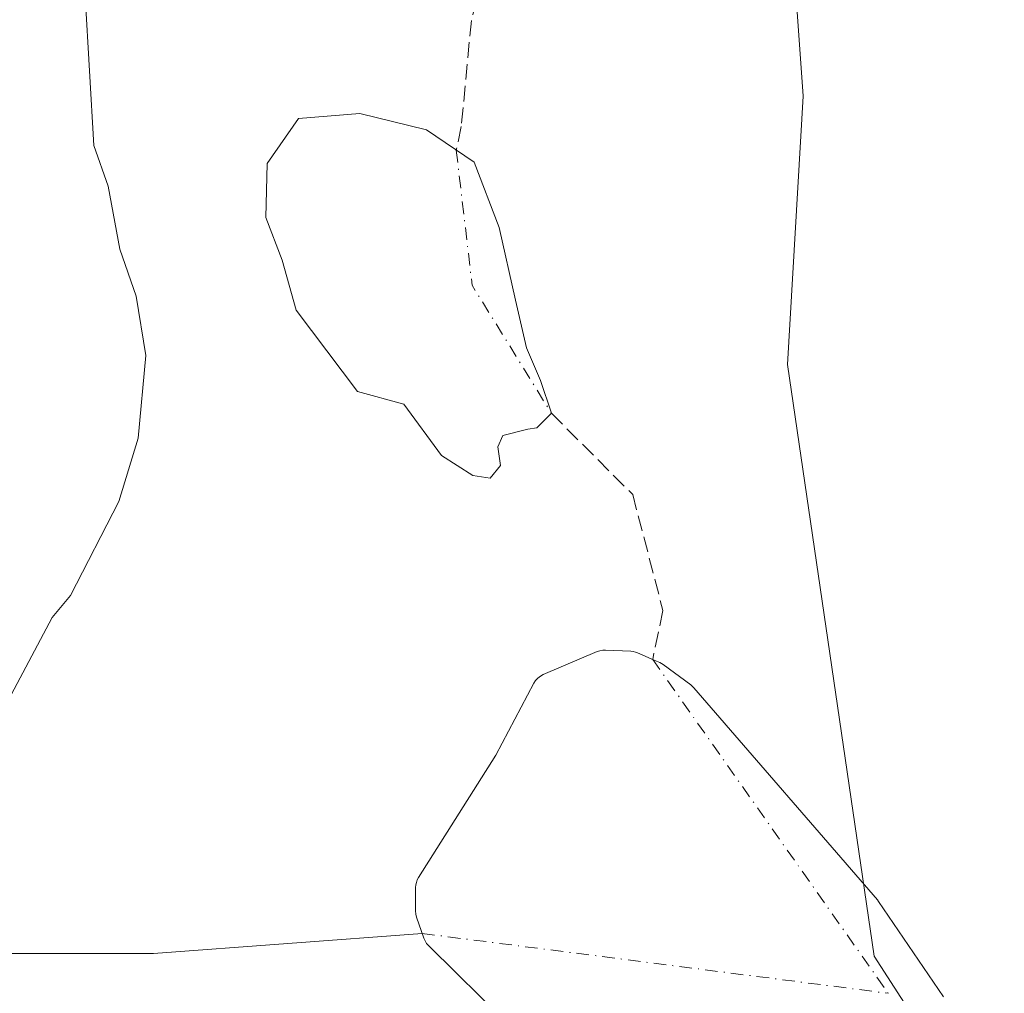
# Model space of a CAD drawing. Units: metres. Extents: x 607879 to 611340, y 4701508 to 4703875.
# Drawn here: x 608273 to 608377, y 4702433 to 4702536 of the extents above; entities that cross this region are included whole.
import ezdxf

# ---------------------------------------------------------------- set-up
doc = ezdxf.new("R2010")
doc.units = ezdxf.units.M
doc.header["$MEASUREMENT"] = 0
doc.linetypes.add('DGN Style 3', pattern=[2.307223458686699, 1.648016756204785, -0.6592067024819142])
doc.linetypes.add('DGN Style 4', pattern=[2.6384748266838614, 1.318413404963828, -0.6592067024819142, 0.001648016756204785, -0.6592067024819142])
for name, color, linetype, lineweight in [('Comarca CxS', 21, 'Continuous', 0), ('Comunidad Autónoma CxS', 142, 'Continuous', 0), ('Corriente artificial eje', 142, 'DGN Style 4', 0), ('Corriente artificial lineal', 4, 'DGN Style 3', 13), ('Corriente natural eje', 4, 'DGN Style 4', 0), ('Corriente natural lineal', 142, 'Continuous', 13), ('Cultivos herbáceos CxS', 92, 'Continuous', 0), ('Curva de nivel normal', 30, 'Continuous', 0), ('Estanque Cxs', 5, 'Continuous', 0), ('Municipio CxS', 4, 'Continuous', 0), ('Pastizal CxS', 92, 'Continuous', 0), ('Provincia CxS', 1, 'Continuous', 0)]:
    doc.layers.add(name, color=color, linetype=linetype, lineweight=lineweight)

msp = doc.modelspace()

# ---------------------------------------------------------------- linework, layer by layer
at = {"layer": 'Comarca CxS', "color": 21, "linetype": 'Continuous', "lineweight": 0}
msp.add_3dface([(611340.3800008345, 4701561.579982966), (607914.4600008078, 4701507.759982968), (607878.6700008081, 4703820.949982942), (611303.490000835, 4703874.779982942)], dxfattribs=at)
at = {"layer": 'Comunidad Autónoma CxS', "color": 142, "linetype": 'Continuous', "lineweight": 0}
msp.add_3dface([(611340.3800008345, 4701561.579982966), (607914.4600008078, 4701507.759982968), (607878.6700008081, 4703820.949982942), (611303.490000835, 4703874.779982942)], dxfattribs=at)
at = {"layer": 'Corriente artificial eje', "color": 142, "linetype": 'DGN Style 4', "lineweight": 0, "extrusion": (0.05761339526695475, 0.02312620166851403, 0.9980710773698439), "elevation": 144205.4355772928, "flags": 128}
msp.add_lwpolyline([(4137460.731386926, -2311793.65250958), (4137446.873361713, -2311789.881665781), (4137431.218433742, -2311792.621608242)], dxfattribs=at)
at = {"layer": 'Corriente artificial eje', "color": 142, "linetype": 'DGN Style 4', "lineweight": 0, "extrusion": (0.006275660848215554, -0.008894816895175616, 0.9999407474012246), "elevation": -37603.04764043548, "flags": 128}
msp.add_lwpolyline([(608324.975050704, 4702319.938584063), (608349.8400076083, 4702284.698289971)], dxfattribs=at)
at = {"layer": 'Corriente artificial lineal', "color": 4, "linetype": 'DGN Style 3', "lineweight": 13}
for points in [[(608339.1401000004, 4702818.800100001, 417.3709999999992), (608341.4001000002, 4702815.920100001, 416.7163), (608346.7200999996, 4702798.890100001, 415.4603999999963), (608356.3000999996, 4702777.600099999, 414.4786000000022), (608361.6201, 4702759.5001, 414.0984000000026), (608342.7301000003, 4702687.380100001, 412.6763000000064), (608337.4001000002, 4702676.200099999, 412.6209999999992), (608331.0201000003, 4702659.170100001, 412.0328000000009), (608328.3501000004, 4702641.0701, 411.4937000000064), (608324.6300999997, 4702595.960100001, 410.2180999999982), (608325.6901000004, 4702584.2501, 409.8439000000071), (608327.8201000001, 4702576.800100001, 408.8938000000053), (608327.8201000001, 4702568.280099999, 408.6334999999963), (608325.6901000004, 4702557.110099999, 408.844299999997), (608323.0301000001, 4702546.9901, 408.6652000000031), (608320.3701, 4702535.8201, 408.153999999995), (608319.3101000005, 4702524.640100001, 407.480899999995), (608318.7810000004, 4702522.142200001, 407.4357000000018)], [(608328.8201000001, 4702494.370100001, 407.4997000000003), (608337.4001000002, 4702485.790100001, 407.4309999999969), (608340.5900999998, 4702473.550100001, 407.2219999999944), (608339.5088000001, 4702468.388599999, 406.8393000000069)]]:
    msp.add_polyline3d(points, dxfattribs=at)
at = {"layer": 'Corriente natural eje', "color": 4, "linetype": 'DGN Style 4', "lineweight": 0, "extrusion": (0.008230606318516716, -0.001057157448664486, 0.9999655691761384), "elevation": 442.3512156830639, "flags": 128}
msp.add_lwpolyline([(608291.2351578912, 4702442.562217897), (608340.4200788516, 4702436.245014367)], dxfattribs=at)
at = {"layer": 'Corriente natural lineal', "color": 142, "linetype": 'Continuous', "lineweight": 13}
msp.add_polyline3d([(608226.3306999998, 4702431.562000001, 410.7538000000059), (608227.1401000004, 4702431.690099999, 410.7425999999978), (608265.5500999996, 4702437.360099999, 408.9312999999966), (608286.8400999998, 4702437.360099999, 407.6561999999976), (608315.1880999999, 4702439.4669, 406.7813000000024)], dxfattribs=at)
at = {"layer": 'Cultivos herbáceos CxS', "color": 92, "linetype": 'Continuous', "lineweight": 0}
for points in [[(608448.6544000005, 4702849.3873, 419.4247000000032), (608404.6061000006, 4702835.2029, 416.3111000000063), (608394.0208000002, 4702825.201099999, 415.7041000000027), (608392.8664999995, 4702801.907299999, 415.1435000000056), (608399.5264999997, 4702761.090700001, 414.3785999999964), (608408.6854999998, 4702743.596899999, 413.8687999999966), (608402.0247, 4702740.265100001, 413.5458000000072), (608387.0361000003, 4702704.4473, 412.3856999999989), (608372.8803000003, 4702667.794700001, 411.5872999999993), (608359.3261000002, 4702648.5471, 411.0280000000057), (608351.2298999997, 4702586.1623, 410.1576999999961), (608355.3931, 4702527.8521, 409.0733999999939), (608353.7265999997, 4702499.5307, 408.5676999999997), (608362.8849, 4702437.056700001, 406.2929000000004), (608372.0447000006, 4702422.895500001, 406.3899999999995), (608378.7209000001, 4702419.926700001, 406.4101999999984)], [(608378.7209000001, 4702419.926700001, 406.4101999999984), (608372.0447000006, 4702422.895500001, 406.3899999999995), (608362.8849, 4702437.056700001, 406.2929000000004), (608353.7265999997, 4702499.5307, 408.5676999999997), (608355.3931, 4702527.8521, 409.0733999999939), (608351.2298999997, 4702586.1623, 410.1576999999961), (608359.3261000002, 4702648.5471, 411.0280000000057), (608372.8803000003, 4702667.794700001, 411.5872999999993), (608387.0361000003, 4702704.4473, 412.3856999999989)]]:
    msp.add_polyline3d(points, dxfattribs=at)
at = {"layer": 'Curva de nivel normal', "color": 30, "linetype": 'Continuous', "lineweight": 0, "elevation": 410, "flags": 128}
msp.add_lwpolyline([(608279.6299999999, 4702538.4301), (608280.5300000003, 4702522.630100001), (608282.0499999998, 4702518.350099999), (608283.2699999996, 4702511.700099999), (608285, 4702506.7401), (608286.0199999996, 4702500.470100001), (608285.1900000004, 4702491.7401), (608283.1500000004, 4702485.050100001), (608278.0599999996, 4702475.140100001), (608276.1200000001, 4702472.8101), (608270.8899999997, 4702462.9301)], dxfattribs=at)
at = {"layer": 'Estanque Cxs', "color": 5, "linetype": 'Continuous', "lineweight": 0}
msp.add_polyline3d([(608323.4286000002, 4702488.848400001, 407.3540000000066), (608322.3702999996, 4702487.5255, 407.3410000000004), (608320.5181999998, 4702487.790100001, 407.3559999999998), (608317.2109000003, 4702489.9067, 407.3948999999994), (608313.2422000002, 4702495.330700001, 407.3549000000057), (608308.3474000003, 4702496.6536, 407.4755000000005), (608301.8651000002, 4702505.252599999, 407.7508999999991), (608300.4099000003, 4702510.544299999, 407.5706000000064), (608298.6901000004, 4702515.042199999, 407.5262999999977), (608298.8223000001, 4702520.730799999, 407.4688000000024), (608302.1295999996, 4702525.4933, 407.4869000000036), (608308.6119999997, 4702526.022399999, 407.4441999999981), (608315.6233999999, 4702524.3027, 407.4315999999963), (608320.6505000005, 4702520.863100001, 407.4753999999957), (608323.2964000005, 4702513.983899999, 407.5858000000007), (608325.0162000004, 4702506.310900001, 407.6781000000047), (608326.2067999998, 4702501.2839, 407.5966000000044), (608327.6619999995, 4702497.8443, 407.5731999999989), (608328.8201000001, 4702494.370100001, 407.4997000000003), (608327.2651000004, 4702492.817199999, 407.4244999999937), (608326.3391000004, 4702492.684900001, 407.4038), (608323.6931999996, 4702492.023399999, 407.3524000000034), (608323.1640999997, 4702490.832800001, 407.3453000000009)], close=True, dxfattribs=at)
for points in [[(608323.4286000002, 4702488.848400001, 407.3540000000066), (608322.3702999996, 4702487.5255, 407.3410000000004), (608320.5181999998, 4702487.790100001, 407.3559999999998), (608317.2109000003, 4702489.9067, 407.3948999999994), (608313.2422000002, 4702495.330700001, 407.3549000000057), (608308.3474000003, 4702496.6536, 407.4755000000005), (608301.8651000002, 4702505.252599999, 407.7508999999991), (608300.4099000003, 4702510.544299999, 407.5706000000064), (608298.6901000004, 4702515.042199999, 407.5262999999977), (608298.8223000001, 4702520.730799999, 407.4688000000024), (608302.1295999996, 4702525.4933, 407.4869000000036), (608308.6119999997, 4702526.022399999, 407.4441999999981), (608315.6233999999, 4702524.3027, 407.4315999999963), (608320.6505000005, 4702520.863100001, 407.4753999999957), (608323.2964000005, 4702513.983899999, 407.5858000000007), (608325.0162000004, 4702506.310900001, 407.6781000000047), (608326.2067999998, 4702501.2839, 407.5966000000044), (608327.6619999995, 4702497.8443, 407.5731999999989), (608328.8201000001, 4702494.370100001, 407.4997000000003), (608327.2651000004, 4702492.817199999, 407.4244999999937), (608326.3391000004, 4702492.684900001, 407.4038), (608323.6931999996, 4702492.023399999, 407.3524000000034), (608323.1640999997, 4702490.832800001, 407.3453000000009), (608323.4286000002, 4702488.848400001, 407.3540000000066)], [(608324.1571000004, 4702430.014799999, 407.0106999999989), (608315.9622999998, 4702438.0858, 406.7835999999952), (608315.8502000002, 4702438.197899999, 406.7837), (608315.6467000004, 4702438.421700001, 406.7844000000041), (608315.4834000003, 4702438.6764, 406.7842999999993), (608315.3651000002, 4702438.954800001, 406.7829999999958), (608314.5895999996, 4702441.1973, 406.7951999999932), (608314.5105, 4702441.502800001, 406.7988000000041), (608314.4801000003, 4702441.8542, 406.7985999999946), (608314.4901000002, 4702444.308300001, 406.9088000000047), (608314.5107000005, 4702444.586800001, 406.9242999999988), (608314.5700000003, 4702444.8597, 406.9348000000027), (608314.6667, 4702445.1217, 406.9397999999928), (608314.7988999998, 4702445.367699999, 406.9388999999938), (608322.9578999998, 4702458.2928, 406.844299999997), (608326.9720000001, 4702465.8849, 407.2122999999993), (608327.1564999997, 4702466.171700001, 407.2317000000039), (608327.3870999999, 4702466.423000001, 407.2404999999999), (608327.6571000004, 4702466.6315, 407.2494000000006), (608327.9584999997, 4702466.791099999, 407.2569999999978), (608333.6584999999, 4702469.211100001, 407.2526000000071), (608333.9401000004, 4702469.306600001, 407.2464000000036), (608334.2326999997, 4702469.359300001, 407.2339999999967), (608334.5299000005, 4702469.368100001, 407.2155999999959), (608337.1999000004, 4702469.2481, 407.0240000000049), (608337.4415999996, 4702469.2224, 407.0046000000002), (608337.6785000004, 4702469.1676, 406.9869999999937), (608337.9068999998, 4702469.0845, 406.9680999999982), (608339.9041999998, 4702468.216800001, 406.8123999999953), (608340.2715999996, 4702468.049000001, 406.788400000005), (608340.4401000004, 4702467.962200001, 406.7771000000066), (608340.6266999999, 4702467.840100001, 406.7627000000066), (608343.5166999997, 4702465.710100001, 406.690499999997), (608343.6157000001, 4702465.632200001, 406.6919999999955), (608343.8422999998, 4702465.409, 406.6926999999997), (608363.2222999996, 4702443.017300001, 406.6585000000051), (608363.3531999999, 4702442.845799999, 406.6500999999989), (608370.2032000005, 4702432.785800001, 406.5645999999979)], [(608324.1571000004, 4702430.014799999, 407.0106999999989), (608315.9622999998, 4702438.0858, 406.7835999999952), (608315.8502000002, 4702438.197899999, 406.7837), (608315.6467000004, 4702438.421700001, 406.7844000000041), (608315.4834000003, 4702438.6764, 406.7842999999993), (608315.3651000002, 4702438.954800001, 406.7829999999958), (608314.5895999996, 4702441.1973, 406.7951999999932), (608314.5105, 4702441.502800001, 406.7988000000041), (608314.4801000003, 4702441.8542, 406.7985999999946), (608314.4901000002, 4702444.308300001, 406.9088000000047), (608314.5107000005, 4702444.586800001, 406.9242999999988), (608314.5700000003, 4702444.8597, 406.9348000000027), (608314.6667, 4702445.1217, 406.9397999999928), (608314.7988999998, 4702445.367699999, 406.9388999999938), (608322.9578999998, 4702458.2928, 406.844299999997), (608326.9720000001, 4702465.8849, 407.2122999999993), (608327.1564999997, 4702466.171700001, 407.2317000000039), (608327.3870999999, 4702466.423000001, 407.2404999999999), (608327.6571000004, 4702466.6315, 407.2494000000006), (608327.9584999997, 4702466.791099999, 407.2569999999978), (608333.6584999999, 4702469.211100001, 407.2526000000071), (608333.9401000004, 4702469.306600001, 407.2464000000036), (608334.2326999997, 4702469.359300001, 407.2339999999967), (608334.5299000005, 4702469.368100001, 407.2155999999959), (608337.1999000004, 4702469.2481, 407.0240000000049), (608337.4415999996, 4702469.2224, 407.0046000000002), (608337.6785000004, 4702469.1676, 406.9869999999937), (608337.9068999998, 4702469.0845, 406.9680999999982), (608339.9041999998, 4702468.216800001, 406.8123999999953), (608340.2715999996, 4702468.049000001, 406.788400000005), (608340.4401000004, 4702467.962200001, 406.7771000000066), (608340.6266999999, 4702467.840100001, 406.7627000000066), (608343.5166999997, 4702465.710100001, 406.690499999997), (608343.6157000001, 4702465.632200001, 406.6919999999955), (608343.8422999998, 4702465.409, 406.6926999999997), (608363.2222999996, 4702443.017300001, 406.6585000000051), (608363.3531999999, 4702442.845799999, 406.6500999999989), (608370.2032000005, 4702432.785800001, 406.5645999999979)]]:
    msp.add_polyline3d(points, dxfattribs=at)
at = {"layer": 'Municipio CxS', "color": 4, "linetype": 'Continuous', "lineweight": 0}
msp.add_3dface([(611340.3800008345, 4701561.579982966), (607914.4600008078, 4701507.759982968), (607878.6700008081, 4703820.949982942), (611303.490000835, 4703874.779982942)], dxfattribs=at)
at = {"layer": 'Pastizal CxS', "color": 92, "linetype": 'Continuous', "lineweight": 0}
for points in [[(608448.6544000005, 4702849.3873, 419.4247000000032), (608404.6061000006, 4702835.2029, 416.3111000000063), (608394.0208000002, 4702825.201099999, 415.7041000000027), (608392.8664999995, 4702801.907299999, 415.1435000000056), (608399.5264999997, 4702761.090700001, 414.3785999999964), (608408.6854999998, 4702743.596899999, 413.8687999999966), (608402.0247, 4702740.265100001, 413.5458000000072), (608387.0361000003, 4702704.4473, 412.3856999999989), (608372.8803000003, 4702667.794700001, 411.5872999999993), (608359.3261000002, 4702648.5471, 411.0280000000057), (608351.2298999997, 4702586.1623, 410.1576999999961), (608355.3931, 4702527.8521, 409.0733999999939), (608353.7265999997, 4702499.5307, 408.5676999999997), (608362.8849, 4702437.056700001, 406.2929000000004), (608372.0447000006, 4702422.895500001, 406.3899999999995), (608378.7209000001, 4702419.926700001, 406.4101999999984)], [(608351.2298999997, 4702586.1623, 410.1576999999961), (608355.3931, 4702527.8521, 409.0733999999939), (608353.7265999997, 4702499.5307, 408.5676999999997), (608362.8849, 4702437.056700001, 406.2929000000004), (608372.0447000006, 4702422.895500001, 406.3899999999995), (608378.7209000001, 4702419.926700001, 406.4101999999984), (608363.6681000004, 4702414.3355, 406.4928999999975), (608341.8399999999, 4702408.6589, 406.7353000000003), (608329.7635000005, 4702407.028700001, 407.0344999999944), (608308.0361000003, 4702405.7893, 407.0338999999949), (608271.6789999995, 4702405.3399, 408.2494000000006)]]:
    msp.add_polyline3d(points, dxfattribs=at)
at = {"layer": 'Provincia CxS', "color": 1, "linetype": 'Continuous', "lineweight": 0}
msp.add_3dface([(611340.3800008345, 4701561.579982966), (607914.4600008078, 4701507.759982968), (607878.6700008081, 4703820.949982942), (611303.490000835, 4703874.779982942)], dxfattribs=at)

doc.saveas('drawing.dxf')
